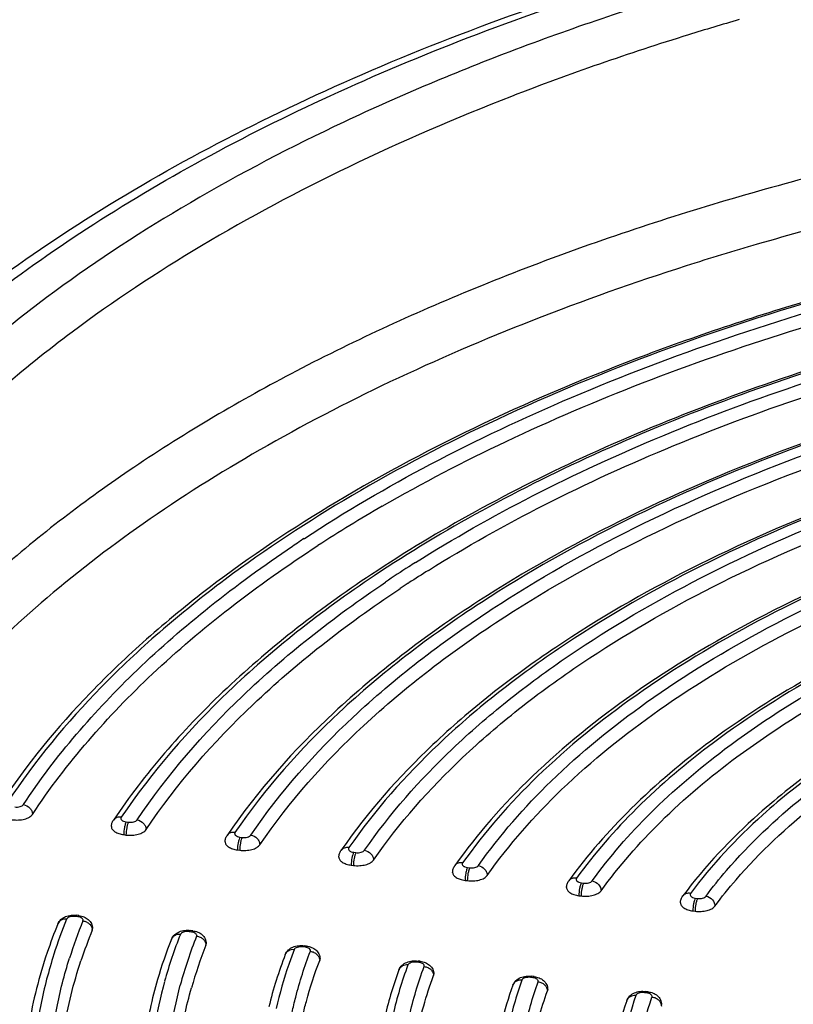
# Model space of a CAD drawing. Units: inches. Extents: x 0 to 17, y 0 to 11.6.
# Drawn here: x 2.4 to 3.3, y 7.6 to 8.6 of the extents above; entities that cross this region are included whole.
import ezdxf

# ---------------------------------------------------------------- set-up
doc = ezdxf.new("R2010")
doc.units = ezdxf.units.IN
doc.header["$LTSCALE"] = 0.935
doc.header["$MEASUREMENT"] = 0
doc.layers.get('0').update_dxf_attribs({"linetype": 'CONTINUOUS'})

msp = doc.modelspace()

# ---------------------------------------------------------------- linework, layer by layer
at = {"color": 7, "linetype": 'Continuous'}
for p, q in [((2.7362, 8.0585), (2.7367, 8.0588)), ((2.836, 8.0052), (2.8374, 8.0061)), ((2.8457, 8.0115), (2.8465, 8.0121)), ((2.5494, 7.7607), (2.5518, 7.7604)), ((2.5469, 7.7473), (2.5492, 7.7469)), ((2.669, 7.7447), (2.6714, 7.7444)), ((2.6664, 7.7312), (2.6688, 7.7309)), ((2.7886, 7.7287), (2.7909, 7.7284)), ((2.786, 7.7152), (2.7883, 7.7149)), ((2.9082, 7.7127), (2.9105, 7.7124)), ((2.9056, 7.6992), (2.908, 7.6989)), ((3.0279, 7.6966), (3.0302, 7.6963)), ((3.0253, 7.6831), (3.0276, 7.6828)), ((3.1477, 7.6806), (3.15, 7.6803)), ((2.4998, 7.6622), (2.4975, 7.6625)), ((3.1451, 7.6671), (3.1474, 7.6668)), ((2.4985, 7.6609), (2.4961, 7.6612)), ((2.5137, 7.6469), (2.5141, 7.6486)), ((2.618, 7.6449), (2.6157, 7.6452)), ((2.6194, 7.6462), (2.617, 7.6465)), ((2.6333, 7.6309), (2.6336, 7.6326)), ((2.7376, 7.6289), (2.7353, 7.6292)), ((2.7389, 7.6301), (2.7366, 7.6305)), ((2.7529, 7.615), (2.7532, 7.6166)), ((2.8572, 7.6129), (2.8549, 7.6132)), ((2.8586, 7.6141), (2.8562, 7.6144)), ((2.8725, 7.599), (2.8728, 7.6006)), ((2.9769, 7.5968), (2.9746, 7.5971)), ((2.9782, 7.5981), (2.9759, 7.5984)), ((2.9922, 7.583), (2.9925, 7.5846)), ((3.0967, 7.5808), (3.0944, 7.5811)), ((3.098, 7.582), (3.0957, 7.5824))]:
    msp.add_line(p, q, dxfattribs=at)
for centre, radius, start, end in [((4.0456, 5.6619), 3.0632, 106.1448, 107.1868), ((4.042, 5.5193), 2.9671, 106.2297, 107.739), ((3.2984, 7.1964), 1.3921, 126.7387, 129.2603), ((3.2929, 7.2032), 1.3382, 126.7277, 130.914), ((3.5882, 6.7592), 1.5396, 119.9935, 122.9466), ((3.5327, 6.8449), 1.4517, 123.2762, 123.52), ((3.524, 6.858), 1.4358, 123.5198, 123.8523), ((3.5798, 6.8855), 1.3584, 122.6696, 123.9057), ((3.6046, 6.8477), 1.3894, 122.0619, 123.0667), ((3.6051, 6.8464), 1.4049, 122.3383, 122.6725), ((3.5855, 6.8771), 1.3544, 123.1096, 123.5292), ((2.6611, 7.7427), 0.00673, 144.6954, 145.7862), ((2.7807, 7.7268), 0.0067, 144.6202, 145.3294), ((2.9722, 7.4525), 0.5339, 157.8829, 161.348), ((2.9698, 7.462), 0.5214, 157.879, 162.1933), ((2.9763, 7.4644), 0.51, 157.8614, 162.5308), ((2.9864, 7.4547), 0.5102, 157.8726, 161.7457), ((3.0503, 7.466), 0.4777, 158.3328, 164.5744), ((3.0526, 7.4564), 0.4902, 158.3392, 163.599), ((2.6038, 7.6347), 0.00722, 157.0968, 158.3528), ((3.0556, 7.4685), 0.4652, 158.2935, 164.9895), ((3.0655, 7.459), 0.4652, 158.3095, 164.1391), ((3.1336, 7.4601), 0.447, 158.8675, 166.258), ((2.7234, 7.6186), 0.00724, 157.1619, 158.8938), ((2.843, 7.6026), 0.00725, 157.3795, 159.5325), ((2.9627, 7.5864), 0.00727, 157.7001, 160.2976)]:
    msp.add_arc(centre, radius, start, end, dxfattribs=at)
for points, knots in [([(2.0182, 7.6952), (2.019, 7.7318), (2.0275, 7.806), (2.0609, 7.9148), (2.1143, 8.0206), (2.1866, 8.1225), (2.2769, 8.2197), (2.3844, 8.3116), (2.508, 8.3976), (2.6467, 8.4772), (2.7993, 8.5497), (2.9646, 8.6146), (3.1411, 8.6715), (3.3273, 8.7197), (3.5216, 8.759), (3.7913, 8.7993), (3.9975, 8.8146), (4.1361, 8.8185)], [0, 0, 0, 0, 0.042431, 0.085888, 0.131216, 0.179114, 0.23011, 0.284549, 0.342608, 0.404316, 0.469576, 0.538186, 0.609862, 0.684247, 0.76093, 0.839454, 1, 1, 1, 1]), ([(2.0719, 7.8648), (2.0809, 7.8967), (2.1047, 7.9607), (2.1558, 8.0527), (2.2223, 8.142), (2.3038, 8.2279), (2.3997, 8.3099), (2.5091, 8.3874), (2.6313, 8.4599), (2.7655, 8.5268), (2.9107, 8.5878), (3.0657, 8.6423), (3.2295, 8.69), (3.4009, 8.7305), (3.5786, 8.7635), (3.8237, 8.7974), (4.0106, 8.8106), (4.1361, 8.8141)], [0, 0, 0, 0, 0.041529, 0.085128, 0.131351, 0.180597, 0.233115, 0.28902, 0.348318, 0.410922, 0.476667, 0.545324, 0.616612, 0.690205, 0.765743, 0.842838, 1, 1, 1, 1]), ([(3.141, 8.6346), (3.0755, 8.6148), (2.9492, 8.5719), (2.7705, 8.4959), (2.6093, 8.4106), (2.5111, 8.3459), (2.4657, 8.312)], [0, 0, 0, 0, 0.273052, 0.53159, 0.774198, 1, 1, 1, 1]), ([(3.1405, 8.5883), (3.0778, 8.5689), (2.9567, 8.527), (2.7854, 8.4532), (2.6306, 8.3708), (2.5362, 8.3083), (2.4926, 8.2757)], [0, 0, 0, 0, 0.27272, 0.531097, 0.773798, 1, 1, 1, 1]), ([(4.0852, 8.5582), (4.0021, 8.5548), (3.8375, 8.5431), (3.5951, 8.511), (3.362, 8.4648), (3.2115, 8.4242), (3.1386, 8.4015)], [0, 0, 0, 0, 0.259476, 0.514333, 0.761975, 1, 1, 1, 1]), ([(4.0852, 8.5057), (4.009, 8.5025), (3.8579, 8.492), (3.6352, 8.4637), (3.42, 8.4233), (3.2806, 8.3879), (3.2128, 8.3681)], [0, 0, 0, 0, 0.258473, 0.512781, 0.760662, 1, 1, 1, 1]), ([(4.1361, 8.4437), (4.0617, 8.4414), (3.9142, 8.4324), (3.6965, 8.4062), (3.4863, 8.3676), (3.2863, 8.3172), (3.0992, 8.2556), (2.9274, 8.1836), (2.7731, 8.1021), (2.6797, 8.0396), (2.6368, 8.0069)], [0, 0, 0, 0, 0.140953, 0.279728, 0.414978, 0.545448, 0.670012, 0.787722, 0.897859, 1, 1, 1, 1]), ([(4.1361, 8.4424), (4.0627, 8.4401), (3.9172, 8.4312), (3.7024, 8.4056), (3.4949, 8.3679), (3.2973, 8.3186), (3.1122, 8.2584), (2.9421, 8.188), (2.789, 8.1084), (2.6961, 8.0474), (2.6533, 8.0155)], [0, 0, 0, 0, 0.140771, 0.279393, 0.41454, 0.544972, 0.669573, 0.78739, 0.897686, 1, 1, 1, 1]), ([(2.7367, 8.0588), (2.7796, 8.0869), (2.8713, 8.1404), (3.0198, 8.2104), (3.1823, 8.272), (3.3569, 8.3247), (3.5418, 8.3679), (3.7348, 8.4009), (3.9337, 8.4235), (4.0683, 8.4315), (4.1361, 8.4336)], [0, 0, 0, 0, 0.10491, 0.216993, 0.335742, 0.460452, 0.590261, 0.724183, 0.861143, 1, 1, 1, 1]), ([(2.8186, 8.0926), (2.861, 8.1172), (2.9508, 8.1638), (3.094, 8.225), (3.2486, 8.2787), (3.4131, 8.3246), (3.5858, 8.3621), (3.8269, 8.4009), (4.0117, 8.416), (4.1361, 8.42)], [0, 0, 0, 0, 0.107406, 0.221171, 0.340783, 0.465583, 0.594804, 0.727586, 1, 1, 1, 1]), ([(3.1386, 8.4015), (3.0657, 8.3788), (2.9262, 8.3294), (2.7313, 8.2403), (2.5599, 8.1397), (2.4586, 8.0626), (2.4132, 8.0223)], [0, 0, 0, 0, 0.277857, 0.538111, 0.779079, 1, 1, 1, 1]), ([(2.8536, 8.0334), (2.8934, 8.0586), (2.9785, 8.1067), (3.1155, 8.1697), (3.2649, 8.2252), (3.4249, 8.2726), (3.5939, 8.3116), (3.7701, 8.3415), (3.9516, 8.3622), (4.0743, 8.3696), (4.1361, 8.3718)], [0, 0, 0, 0, 0.105648, 0.218216, 0.337197, 0.461907, 0.59152, 0.725097, 0.861617, 1, 1, 1, 1]), ([(2.8671, 8.0252), (2.9067, 8.05), (2.9911, 8.0973), (3.127, 8.1592), (3.2749, 8.2138), (3.4333, 8.2605), (3.6004, 8.2988), (3.7745, 8.3283), (3.9538, 8.3486), (4.075, 8.356), (4.1361, 8.3581)], [0, 0, 0, 0, 0.105861, 0.21857, 0.337623, 0.462338, 0.591898, 0.725377, 0.861766, 1, 1, 1, 1]), ([(3.138, 8.3453), (3.0836, 8.3279), (2.9784, 8.2907), (2.8285, 8.2263), (2.6915, 8.1551), (2.5685, 8.0777), (2.4607, 7.9947), (2.369, 7.9068), (2.2943, 7.8148), (2.2552, 7.7492), (2.2391, 7.7161)], [0, 0, 0, 0, 0.152358, 0.297499, 0.434821, 0.563926, 0.684657, 0.797165, 0.901963, 1, 1, 1, 1]), ([(3.6456, 8.263), (3.5761, 8.2494), (3.4416, 8.218), (3.2501, 8.1563), (3.077, 8.0823), (2.9713, 8.0231), (2.9228, 7.9915)], [0, 0, 0, 0, 0.273665, 0.533288, 0.776077, 1, 1, 1, 1]), ([(3.3347, 8.2555), (3.2849, 8.2407), (3.1884, 8.2089), (3.0508, 8.1531), (2.9247, 8.0908), (2.8466, 8.0439), (2.81, 8.0193)], [0, 0, 0, 0, 0.270016, 0.527436, 0.771048, 1, 1, 1, 1]), ([(3.6244, 8.2603), (3.5569, 8.2467), (3.4261, 8.2152), (3.2399, 8.1543), (3.0711, 8.0817), (2.9678, 8.0239), (2.9202, 7.9931)], [0, 0, 0, 0, 0.272996, 0.532248, 0.775196, 1, 1, 1, 1]), ([(2.9342, 7.9846), (2.9822, 8.0161), (3.0868, 8.0749), (3.2583, 8.1485), (3.448, 8.2098), (3.5814, 8.2411), (3.6504, 8.2546)], [0, 0, 0, 0, 0.223794, 0.466542, 0.72621, 1, 1, 1, 1]), ([(3.3098, 8.2498), (3.2623, 8.2352), (3.1702, 8.204), (3.0386, 8.1498), (2.9177, 8.0895), (2.8426, 8.0444), (2.8072, 8.0208)], [0, 0, 0, 0, 0.269129, 0.526156, 0.770023, 1, 1, 1, 1]), ([(2.9476, 7.9765), (2.9954, 8.0074), (3.0993, 8.0653), (3.2694, 8.1376), (3.4573, 8.1979), (3.5893, 8.2287), (3.6575, 8.242)], [0, 0, 0, 0, 0.224089, 0.466931, 0.726494, 1, 1, 1, 1]), ([(3.6786, 8.2047), (3.6131, 8.1916), (3.4866, 8.1614), (3.3068, 8.1022), (3.1448, 8.0313), (3.0462, 7.9745), (3.001, 7.9442)], [0, 0, 0, 0, 0.274155, 0.533918, 0.776514, 1, 1, 1, 1]), ([(3.6793, 8.2033), (3.614, 8.1902), (3.4875, 8.16), (3.3081, 8.1007), (3.1466, 8.0297), (3.0485, 7.9729), (3.0037, 7.9426)], [0, 0, 0, 0, 0.274617, 0.534589, 0.777059, 1, 1, 1, 1]), ([(3.0151, 7.9357), (3.0595, 7.9658), (3.1565, 8.0223), (3.3163, 8.0929), (3.494, 8.1518), (3.6193, 8.1818), (3.6841, 8.1948)], [0, 0, 0, 0, 0.222788, 0.465208, 0.725235, 1, 1, 1, 1]), ([(3.0285, 7.9276), (3.0726, 7.9572), (3.1689, 8.0127), (3.3274, 8.0821), (3.5033, 8.1399), (3.6272, 8.1695), (3.6912, 8.1822)], [0, 0, 0, 0, 0.223105, 0.465629, 0.725542, 1, 1, 1, 1]), ([(3.7123, 8.1449), (3.651, 8.1323), (3.5327, 8.1033), (3.365, 8.0465), (3.2146, 7.9786), (3.1237, 7.9241), (3.0823, 7.8951)], [0, 0, 0, 0, 0.275219, 0.535362, 0.777592, 1, 1, 1, 1]), ([(3.7131, 8.1435), (3.6518, 8.1309), (3.5336, 8.1019), (3.3663, 8.045), (3.2165, 7.9769), (3.1261, 7.9225), (3.085, 7.8934)], [0, 0, 0, 0, 0.27576, 0.536149, 0.778231, 1, 1, 1, 1]), ([(3.0965, 7.8865), (3.137, 7.9153), (3.2263, 7.9695), (3.3745, 8.0371), (3.5401, 8.0937), (3.6572, 8.1225), (3.7179, 8.1351)], [0, 0, 0, 0, 0.221585, 0.463606, 0.724059, 1, 1, 1, 1]), ([(3.1097, 7.8785), (3.15, 7.9068), (3.2387, 7.96), (3.3855, 8.0264), (3.5493, 8.0818), (3.665, 8.1102), (3.725, 8.1224)], [0, 0, 0, 0, 0.221929, 0.464064, 0.724395, 1, 1, 1, 1]), ([(3.7461, 8.085), (3.689, 8.073), (3.5788, 8.0451), (3.4233, 7.9907), (3.2847, 7.9256), (3.2016, 7.8735), (3.164, 7.8457)], [0, 0, 0, 0, 0.276511, 0.53711, 0.77889, 1, 1, 1, 1]), ([(3.7469, 8.0836), (3.6898, 8.0715), (3.5797, 8.0437), (3.4246, 7.9891), (3.2866, 7.9239), (3.204, 7.8717), (3.1668, 7.844)], [0, 0, 0, 0, 0.277159, 0.538049, 0.779652, 1, 1, 1, 1]), ([(3.1784, 7.837), (3.2151, 7.8646), (3.2965, 7.9164), (3.4328, 7.9812), (3.5863, 8.0354), (3.6951, 8.0632), (3.7517, 8.0752)], [0, 0, 0, 0, 0.220124, 0.46165, 0.722619, 1, 1, 1, 1]), ([(3.1915, 7.8291), (3.2279, 7.8561), (3.3088, 7.907), (3.4437, 7.9705), (3.5954, 8.0237), (3.703, 8.0508), (3.7588, 8.0626)], [0, 0, 0, 0, 0.220496, 0.462149, 0.722987, 1, 1, 1, 1]), ([(2.4414, 7.7789), (2.4754, 7.8304), (2.5387, 7.9033), (2.6379, 7.9895), (2.6944, 8.0305), (2.7241, 8.0505)], [0, 0, 0, 0, 0.469897, 0.727178, 1, 1, 1, 1]), ([(2.4509, 7.7686), (2.4866, 7.8226), (2.5536, 7.8989), (2.659, 7.9882), (2.7191, 8.0306), (2.7509, 8.0512)], [0, 0, 0, 0, 0.468413, 0.726071, 1, 1, 1, 1]), ([(3.78, 8.0251), (3.727, 8.0135), (3.6251, 7.9868), (3.4818, 7.9346), (3.3552, 7.8723), (3.28, 7.8224), (3.2464, 7.7958)], [0, 0, 0, 0, 0.278111, 0.53926, 0.780473, 1, 1, 1, 1]), ([(2.6533, 8.0155), (2.6297, 7.9978), (2.5848, 7.9618), (2.5049, 7.8869), (2.4534, 7.8249), (2.4248, 7.7816)], [0, 0, 0, 0, 0.269274, 0.525378, 1, 1, 1, 1]), ([(2.8072, 8.0208), (2.7788, 8.0019), (2.7248, 7.963), (2.6297, 7.881), (2.5689, 7.8116), (2.536, 7.7625)], [0, 0, 0, 0, 0.272187, 0.529246, 1, 1, 1, 1]), ([(2.81, 8.0193), (2.7821, 8.0007), (2.7292, 7.9623), (2.636, 7.8818), (2.5765, 7.8136), (2.5443, 7.7656)], [0, 0, 0, 0, 0.272591, 0.529809, 1, 1, 1, 1]), ([(3.7808, 8.0237), (3.7278, 8.0121), (3.626, 7.9853), (3.4831, 7.9329), (3.3571, 7.8706), (3.2826, 7.8206), (3.2494, 7.7941)], [0, 0, 0, 0, 0.278907, 0.540413, 0.781407, 1, 1, 1, 1]), ([(2.6368, 8.0069), (2.6142, 7.9896), (2.5711, 7.9544), (2.4941, 7.8811), (2.4443, 7.8206), (2.4164, 7.7784)], [0, 0, 0, 0, 0.268097, 0.523799, 1, 1, 1, 1]), ([(2.5609, 7.7629), (2.5926, 7.8102), (2.6511, 7.8773), (2.7427, 7.9566), (2.7947, 7.9944), (2.8221, 8.0128)], [0, 0, 0, 0, 0.470362, 0.727537, 1, 1, 1, 1]), ([(2.5704, 7.7526), (2.6025, 7.8006), (2.662, 7.8684), (2.7552, 7.9485), (2.8081, 7.9866), (2.836, 8.0052)], [0, 0, 0, 0, 0.469853, 0.727157, 1, 1, 1, 1]), ([(2.9202, 7.9931), (2.8924, 7.9751), (2.8398, 7.9381), (2.7469, 7.8601), (2.6876, 7.7936), (2.6556, 7.7465)], [0, 0, 0, 0, 0.272742, 0.530006, 1, 1, 1, 1]), ([(2.9228, 7.9915), (2.8956, 7.9738), (2.844, 7.9374), (2.7532, 7.8608), (2.6952, 7.7957), (2.6638, 7.7496)], [0, 0, 0, 0, 0.273177, 0.530614, 1, 1, 1, 1]), ([(2.6804, 7.7468), (2.7112, 7.7921), (2.7681, 7.856), (2.8571, 7.9314), (2.9076, 7.9672), (2.9342, 7.9846)], [0, 0, 0, 0, 0.469611, 0.726991, 1, 1, 1, 1]), ([(2.6899, 7.7366), (2.721, 7.7823), (2.7788, 7.847), (2.8692, 7.9229), (2.9205, 7.959), (2.9476, 7.9765)], [0, 0, 0, 0, 0.469121, 0.726626, 1, 1, 1, 1]), ([(3.001, 7.9442), (2.9776, 7.9285), (2.933, 7.8962), (2.854, 7.8283), (2.8032, 7.771), (2.7752, 7.7306)], [0, 0, 0, 0, 0.271139, 0.527881, 1, 1, 1, 1]), ([(3.0037, 7.9426), (2.9808, 7.9271), (2.9373, 7.8954), (2.8603, 7.8289), (2.8107, 7.773), (2.7834, 7.7336)], [0, 0, 0, 0, 0.27156, 0.528469, 1, 1, 1, 1]), ([(2.8, 7.7308), (2.8267, 7.7694), (2.8752, 7.8242), (2.9504, 7.8894), (2.9928, 7.9205), (3.0151, 7.9357)], [0, 0, 0, 0, 0.471797, 0.728639, 1, 1, 1, 1]), ([(2.8094, 7.7205), (2.8365, 7.7596), (2.8858, 7.8151), (2.9624, 7.8809), (3.0057, 7.9123), (3.0285, 7.9276)], [0, 0, 0, 0, 0.47127, 0.728245, 1, 1, 1, 1]), ([(3.0823, 7.8951), (3.0449, 7.8688), (2.9768, 7.8141), (2.9187, 7.7484), (2.8949, 7.7147)], [0, 0, 0, 0, 0.525195, 1, 1, 1, 1]), ([(3.085, 7.8934), (3.0487, 7.8677), (2.9826, 7.8143), (2.9262, 7.7504), (2.9031, 7.7175)], [0, 0, 0, 0, 0.525745, 1, 1, 1, 1]), ([(2.9196, 7.7147), (2.9421, 7.7467), (2.997, 7.8091), (3.0612, 7.8613), (3.0965, 7.8865)], [0, 0, 0, 0, 0.474571, 1, 1, 1, 1]), ([(2.929, 7.7044), (2.9519, 7.7369), (3.0079, 7.8003), (3.0736, 7.8531), (3.1097, 7.8785)], [0, 0, 0, 0, 0.474007, 1, 1, 1, 1]), ([(3.164, 7.8457), (3.1346, 7.8239), (3.0807, 7.7788), (3.0343, 7.7259), (3.0147, 7.6987)], [0, 0, 0, 0, 0.522243, 1, 1, 1, 1]), ([(3.1668, 7.844), (3.1385, 7.8228), (3.0866, 7.779), (3.0417, 7.7277), (3.0228, 7.7015)], [0, 0, 0, 0, 0.52272, 1, 1, 1, 1]), ([(3.0392, 7.6987), (3.0576, 7.7241), (3.1009, 7.7737), (3.1511, 7.8163), (3.1784, 7.837)], [0, 0, 0, 0, 0.477664, 1, 1, 1, 1]), ([(3.0486, 7.6883), (3.0674, 7.7142), (3.1118, 7.7649), (3.1633, 7.8082), (3.1915, 7.8291)], [0, 0, 0, 0, 0.477055, 1, 1, 1, 1]), ([(3.2464, 7.7958), (3.2354, 7.7871), (3.1947, 7.7531), (3.1578, 7.7142), (3.1346, 7.6828)], [0, 0, 0, 0, 0.264459, 1, 1, 1, 1]), ([(3.2494, 7.7941), (3.2389, 7.7857), (3.2, 7.7529), (3.1649, 7.7155), (3.1426, 7.6855)], [0, 0, 0, 0, 0.264695, 1, 1, 1, 1]), ([(3.159, 7.6826), (3.1658, 7.6919), (3.1964, 7.7299), (3.2321, 7.7636), (3.2611, 7.787)], [0, 0, 0, 0, 0.23655, 1, 1, 1, 1]), ([(2.4323, 7.7764), (2.4341, 7.7762), (2.4369, 7.7763), (2.4399, 7.7775), (2.441, 7.7784), (2.4414, 7.7789)], [0, 0, 0, 0, 0.567239, 0.810168, 1, 1, 1, 1]), ([(2.4414, 7.7789), (2.4439, 7.7785), (2.4475, 7.7765), (2.4503, 7.7723), (2.4509, 7.7698), (2.4509, 7.7686)], [0, 0, 0, 0, 0.512355, 0.764688, 1, 1, 1, 1]), ([(3.1683, 7.6722), (3.1754, 7.6817), (3.2069, 7.7209), (3.2439, 7.7553), (3.2739, 7.7792)], [0, 0, 0, 0, 0.236079, 1, 1, 1, 1]), ([(2.4297, 7.7629), (2.4319, 7.7627), (2.4362, 7.7625), (2.4423, 7.7634), (2.4474, 7.7653), (2.4501, 7.7675), (2.4509, 7.7686)], [0, 0, 0, 0, 0.288907, 0.568382, 0.810669, 1, 1, 1, 1]), ([(2.5443, 7.7656), (2.5427, 7.7658), (2.5402, 7.7657), (2.5374, 7.7642), (2.5364, 7.7631), (2.536, 7.7625)], [0, 0, 0, 0, 0.520553, 0.76401, 1, 1, 1, 1]), ([(2.5443, 7.7656), (2.5441, 7.7653), (2.5439, 7.7648), (2.5439, 7.7637), (2.5448, 7.7623), (2.5469, 7.7613), (2.5485, 7.7609), (2.5494, 7.7607)], [0, 0, 0, 0, 0.097877, 0.18941, 0.392399, 0.664601, 1, 1, 1, 1]), ([(2.5339, 7.7557), (2.5339, 7.7569), (2.5343, 7.7593), (2.5353, 7.7615), (2.536, 7.7625)], [0, 0, 0, 0, 0.501318, 1, 1, 1, 1]), ([(2.5339, 7.7557), (2.5339, 7.7552), (2.5341, 7.7542), (2.5348, 7.7528), (2.536, 7.7515), (2.5382, 7.7498), (2.5419, 7.7482), (2.5451, 7.7475), (2.5469, 7.7473)], [0, 0, 0, 0, 0.086939, 0.180333, 0.284865, 0.402922, 0.679497, 1, 1, 1, 1]), ([(2.5494, 7.7607), (2.549, 7.7599), (2.5483, 7.758), (2.5473, 7.7535), (2.5469, 7.7498), (2.5469, 7.7473)], [0, 0, 0, 0, 0.195116, 0.45168, 1, 1, 1, 1]), ([(2.5518, 7.7604), (2.5514, 7.7596), (2.5507, 7.7577), (2.5496, 7.7532), (2.5492, 7.7495), (2.5492, 7.7469)], [0, 0, 0, 0, 0.195116, 0.45168, 1, 1, 1, 1]), ([(2.5518, 7.7604), (2.5536, 7.7602), (2.5563, 7.7603), (2.5594, 7.7614), (2.5605, 7.7623), (2.5609, 7.7629)], [0, 0, 0, 0, 0.566827, 0.80985, 1, 1, 1, 1]), ([(2.5609, 7.7629), (2.5634, 7.7624), (2.567, 7.7604), (2.5698, 7.7562), (2.5704, 7.7538), (2.5704, 7.7526)], [0, 0, 0, 0, 0.512201, 0.764634, 1, 1, 1, 1]), ([(2.5492, 7.7469), (2.5514, 7.7466), (2.5557, 7.7465), (2.5618, 7.7474), (2.5669, 7.7493), (2.5696, 7.7514), (2.5704, 7.7526)], [0, 0, 0, 0, 0.288642, 0.567964, 0.810349, 1, 1, 1, 1]), ([(2.6534, 7.7397), (2.6534, 7.7409), (2.6538, 7.7433), (2.6549, 7.7455), (2.6556, 7.7465)], [0, 0, 0, 0, 0.501347, 1, 1, 1, 1]), ([(2.6638, 7.7496), (2.6623, 7.7498), (2.6598, 7.7497), (2.6571, 7.7483), (2.656, 7.7472), (2.6556, 7.7466)], [0, 0, 0, 0, 0.520548, 0.764087, 1, 1, 1, 1]), ([(2.6638, 7.7496), (2.6637, 7.7493), (2.6634, 7.7488), (2.6634, 7.7477), (2.6644, 7.7463), (2.6664, 7.7452), (2.6681, 7.7448), (2.669, 7.7447)], [0, 0, 0, 0, 0.098163, 0.189763, 0.392474, 0.664503, 1, 1, 1, 1]), ([(2.669, 7.7447), (2.6686, 7.7439), (2.6679, 7.742), (2.6668, 7.7375), (2.6664, 7.7338), (2.6664, 7.7312)], [0, 0, 0, 0, 0.195116, 0.45168, 1, 1, 1, 1]), ([(2.6714, 7.7444), (2.6732, 7.7442), (2.6759, 7.7443), (2.6789, 7.7454), (2.68, 7.7463), (2.6804, 7.7468)], [0, 0, 0, 0, 0.566355, 0.809485, 1, 1, 1, 1]), ([(2.6804, 7.7468), (2.6829, 7.7464), (2.6865, 7.7444), (2.6893, 7.7402), (2.6899, 7.7377), (2.6899, 7.7366)], [0, 0, 0, 0, 0.512023, 0.764571, 1, 1, 1, 1]), ([(2.6534, 7.7397), (2.6534, 7.7392), (2.6536, 7.7382), (2.6543, 7.7368), (2.6555, 7.7355), (2.6577, 7.7338), (2.6614, 7.7322), (2.6646, 7.7315), (2.6664, 7.7312)], [0, 0, 0, 0, 0.086939, 0.180333, 0.284865, 0.402922, 0.679497, 1, 1, 1, 1]), ([(2.6714, 7.7444), (2.6709, 7.7436), (2.6702, 7.7416), (2.6692, 7.7372), (2.6688, 7.7334), (2.6688, 7.7309)], [0, 0, 0, 0, 0.195116, 0.45168, 1, 1, 1, 1]), ([(2.6688, 7.7309), (2.6709, 7.7306), (2.6752, 7.7305), (2.6813, 7.7314), (2.6864, 7.7333), (2.6891, 7.7354), (2.6899, 7.7366)], [0, 0, 0, 0, 0.288339, 0.567485, 0.809981, 1, 1, 1, 1]), ([(2.773, 7.7237), (2.773, 7.7249), (2.7734, 7.7274), (2.7745, 7.7296), (2.7752, 7.7306)], [0, 0, 0, 0, 0.501376, 1, 1, 1, 1]), ([(2.7834, 7.7336), (2.7819, 7.7338), (2.7794, 7.7337), (2.7767, 7.7323), (2.7757, 7.7312), (2.7752, 7.7306)], [0, 0, 0, 0, 0.520634, 0.7641, 1, 1, 1, 1]), ([(2.7834, 7.7336), (2.7833, 7.7333), (2.783, 7.7328), (2.783, 7.7317), (2.7837, 7.7306), (2.7848, 7.7299), (2.7863, 7.7291), (2.7876, 7.7288), (2.7886, 7.7287)], [0, 0, 0, 0, 0.098383, 0.189957, 0.392111, 0.519223, 0.664786, 1, 1, 1, 1]), ([(2.7886, 7.7287), (2.7881, 7.7279), (2.7874, 7.7259), (2.7864, 7.7215), (2.786, 7.7177), (2.786, 7.7152)], [0, 0, 0, 0, 0.195116, 0.45168, 1, 1, 1, 1]), ([(2.7909, 7.7284), (2.7905, 7.7276), (2.7898, 7.7256), (2.7887, 7.7211), (2.7883, 7.7174), (2.7883, 7.7149)], [0, 0, 0, 0, 0.195116, 0.45168, 1, 1, 1, 1]), ([(2.7909, 7.7284), (2.7927, 7.7281), (2.7954, 7.7283), (2.7985, 7.7294), (2.7996, 7.7303), (2.8, 7.7308)], [0, 0, 0, 0, 0.565809, 0.809061, 1, 1, 1, 1]), ([(2.8, 7.7308), (2.8025, 7.7304), (2.8061, 7.7283), (2.8089, 7.7241), (2.8094, 7.7217), (2.8094, 7.7205)], [0, 0, 0, 0, 0.511814, 0.764497, 1, 1, 1, 1]), ([(2.773, 7.7237), (2.773, 7.7232), (2.7732, 7.7222), (2.7739, 7.7208), (2.7751, 7.7194), (2.7773, 7.7178), (2.781, 7.7162), (2.7842, 7.7154), (2.786, 7.7152)], [0, 0, 0, 0, 0.086939, 0.180333, 0.284865, 0.402922, 0.679497, 1, 1, 1, 1]), ([(2.7883, 7.7149), (2.7905, 7.7146), (2.7948, 7.7145), (2.8009, 7.7154), (2.8059, 7.7172), (2.8086, 7.7193), (2.8094, 7.7205)], [0, 0, 0, 0, 0.287988, 0.56693, 0.809554, 1, 1, 1, 1]), ([(2.8926, 7.7076), (2.8926, 7.7089), (2.893, 7.7114), (2.8942, 7.7136), (2.8949, 7.7147)], [0, 0, 0, 0, 0.501415, 1, 1, 1, 1]), ([(2.9031, 7.7175), (2.9015, 7.7178), (2.8991, 7.7177), (2.8964, 7.7163), (2.8953, 7.7152), (2.8949, 7.7147)], [0, 0, 0, 0, 0.520747, 0.764099, 1, 1, 1, 1]), ([(2.9031, 7.7175), (2.9029, 7.7173), (2.9027, 7.7168), (2.9026, 7.7157), (2.9033, 7.7146), (2.9044, 7.7139), (2.9059, 7.7131), (2.9073, 7.7128), (2.9082, 7.7127)], [0, 0, 0, 0, 0.098779, 0.190451, 0.392226, 0.519177, 0.66467, 1, 1, 1, 1]), ([(2.9105, 7.7124), (2.9123, 7.7121), (2.915, 7.7122), (2.9181, 7.7133), (2.9192, 7.7142), (2.9196, 7.7147)], [0, 0, 0, 0, 0.565169, 0.808563, 1, 1, 1, 1]), ([(2.9196, 7.7147), (2.9221, 7.7143), (2.9257, 7.7122), (2.9284, 7.708), (2.929, 7.7056), (2.929, 7.7044)], [0, 0, 0, 0, 0.511566, 0.764406, 1, 1, 1, 1]), ([(2.8926, 7.7076), (2.8926, 7.7072), (2.8928, 7.7062), (2.8936, 7.7047), (2.8947, 7.7034), (2.8969, 7.7017), (2.9006, 7.7001), (2.9039, 7.6994), (2.9056, 7.6992)], [0, 0, 0, 0, 0.086939, 0.180333, 0.284865, 0.402922, 0.679497, 1, 1, 1, 1]), ([(2.9082, 7.7127), (2.9078, 7.7119), (2.9071, 7.7099), (2.906, 7.7054), (2.9056, 7.7017), (2.9056, 7.6992)], [0, 0, 0, 0, 0.195116, 0.45168, 1, 1, 1, 1]), ([(2.9105, 7.7124), (2.9101, 7.7116), (2.9094, 7.7096), (2.9084, 7.7051), (2.908, 7.7014), (2.908, 7.6989)], [0, 0, 0, 0, 0.195116, 0.45168, 1, 1, 1, 1]), ([(2.908, 7.6989), (2.9101, 7.6986), (2.9144, 7.6984), (2.9204, 7.6993), (2.9255, 7.7012), (2.9282, 7.7032), (2.929, 7.7044)], [0, 0, 0, 0, 0.287578, 0.56628, 0.809053, 1, 1, 1, 1]), ([(3.0123, 7.6916), (3.0123, 7.6929), (3.0128, 7.6954), (3.0139, 7.6977), (3.0147, 7.6987)], [0, 0, 0, 0, 0.501462, 1, 1, 1, 1]), ([(3.0228, 7.7015), (3.0213, 7.7018), (3.0188, 7.7017), (3.0161, 7.7003), (3.0151, 7.6993), (3.0147, 7.6987)], [0, 0, 0, 0, 0.520841, 0.764143, 1, 1, 1, 1]), ([(3.0228, 7.7015), (3.0226, 7.7013), (3.0224, 7.7008), (3.0223, 7.6997), (3.023, 7.6986), (3.0241, 7.6978), (3.0256, 7.6971), (3.027, 7.6968), (3.0279, 7.6966)], [0, 0, 0, 0, 0.099257, 0.191053, 0.392378, 0.519133, 0.664539, 1, 1, 1, 1]), ([(3.0279, 7.6966), (3.0275, 7.6958), (3.0268, 7.6939), (3.0257, 7.6894), (3.0253, 7.6857), (3.0253, 7.6831)], [0, 0, 0, 0, 0.195116, 0.45168, 1, 1, 1, 1]), ([(3.0302, 7.6963), (3.0298, 7.6955), (3.0291, 7.6936), (3.0281, 7.6891), (3.0276, 7.6854), (3.0276, 7.6828)], [0, 0, 0, 0, 0.195116, 0.45168, 1, 1, 1, 1]), ([(3.0302, 7.6963), (3.032, 7.6961), (3.0347, 7.6962), (3.0377, 7.6973), (3.0389, 7.6982), (3.0392, 7.6987)], [0, 0, 0, 0, 0.564409, 0.80797, 1, 1, 1, 1]), ([(3.0392, 7.6987), (3.0417, 7.6982), (3.0464, 7.6956), (3.0486, 7.6907), (3.0486, 7.6883)], [0, 0, 0, 0, 0.515454, 1, 1, 1, 1]), ([(3.0123, 7.6916), (3.0123, 7.6911), (3.0125, 7.6901), (3.0133, 7.6887), (3.0144, 7.6874), (3.0166, 7.6857), (3.0203, 7.6841), (3.0236, 7.6834), (3.0253, 7.6831)], [0, 0, 0, 0, 0.086939, 0.180333, 0.284864, 0.402922, 0.679497, 1, 1, 1, 1]), ([(3.0276, 7.6828), (3.0298, 7.6826), (3.034, 7.6824), (3.0401, 7.6833), (3.0451, 7.6851), (3.0478, 7.6872), (3.0486, 7.6883)], [0, 0, 0, 0, 0.287091, 0.565509, 0.808455, 1, 1, 1, 1]), ([(3.1321, 7.6756), (3.1321, 7.6769), (3.1326, 7.6795), (3.1338, 7.6818), (3.1346, 7.6828)], [0, 0, 0, 0, 0.501518, 1, 1, 1, 1]), ([(3.1426, 7.6855), (3.1411, 7.6858), (3.1387, 7.6857), (3.136, 7.6844), (3.135, 7.6834), (3.1346, 7.6828)], [0, 0, 0, 0, 0.520959, 0.7642, 1, 1, 1, 1]), ([(3.1426, 7.6855), (3.1424, 7.6853), (3.1422, 7.6848), (3.1421, 7.6837), (3.1428, 7.6826), (3.1438, 7.6818), (3.1454, 7.681), (3.1467, 7.6807), (3.1477, 7.6806)], [0, 0, 0, 0, 0.099844, 0.191801, 0.392584, 0.519096, 0.664392, 1, 1, 1, 1]), ([(3.15, 7.6803), (3.1518, 7.68), (3.1544, 7.6802), (3.1575, 7.6812), (3.1586, 7.6821), (3.159, 7.6826)], [0, 0, 0, 0, 0.563492, 0.807252, 1, 1, 1, 1]), ([(3.159, 7.6826), (3.1615, 7.6821), (3.1661, 7.6795), (3.1683, 7.6746), (3.1683, 7.6722)], [0, 0, 0, 0, 0.515039, 1, 1, 1, 1]), ([(3.1321, 7.6756), (3.1321, 7.6751), (3.1323, 7.6741), (3.133, 7.6726), (3.1342, 7.6713), (3.1364, 7.6697), (3.1401, 7.668), (3.1433, 7.6673), (3.1451, 7.6671)], [0, 0, 0, 0, 0.086939, 0.180333, 0.284864, 0.402922, 0.679497, 1, 1, 1, 1]), ([(3.1477, 7.6806), (3.1473, 7.6798), (3.1466, 7.6778), (3.1455, 7.6733), (3.1451, 7.6696), (3.1451, 7.6671)], [0, 0, 0, 0, 0.195116, 0.45168, 1, 1, 1, 1]), ([(3.15, 7.6803), (3.1496, 7.6795), (3.1489, 7.6775), (3.1478, 7.673), (3.1474, 7.6693), (3.1474, 7.6668)], [0, 0, 0, 0, 0.195116, 0.45168, 1, 1, 1, 1]), ([(3.1474, 7.6668), (3.1495, 7.6665), (3.1538, 7.6664), (3.1598, 7.6672), (3.1648, 7.669), (3.1675, 7.671), (3.1683, 7.6722)], [0, 0, 0, 0, 0.286505, 0.564578, 0.807732, 1, 1, 1, 1]), ([(2.5212, 7.0829), (2.4915, 7.1038), (2.4351, 7.1464), (2.3583, 7.215), (2.2923, 7.286), (2.2373, 7.3591), (2.1936, 7.4337), (2.1613, 7.5094), (2.1407, 7.5859), (2.1347, 7.6374), (2.1337, 7.663)], [0, 0, 0, 0, 0.150876, 0.293155, 0.427078, 0.553141, 0.672146, 0.785237, 0.893915, 1, 1, 1, 1]), ([(2.4776, 7.6535), (2.4783, 7.6552), (2.4806, 7.6585), (2.4857, 7.6615), (2.4915, 7.6628), (2.4955, 7.6628), (2.4975, 7.6625)], [0, 0, 0, 0, 0.245204, 0.489718, 0.741966, 1, 1, 1, 1]), ([(2.4961, 7.6612), (2.4963, 7.6616), (2.4966, 7.6621), (2.4972, 7.6625), (2.4975, 7.6625)], [0, 0, 0, 0, 0.631034, 1, 1, 1, 1]), ([(2.4985, 7.6609), (2.4987, 7.6613), (2.499, 7.6618), (2.4996, 7.6622), (2.4998, 7.6622)], [0, 0, 0, 0, 0.631034, 1, 1, 1, 1]), ([(2.4998, 7.6622), (2.5016, 7.6619), (2.5051, 7.6611), (2.5098, 7.6583), (2.5132, 7.654), (2.5141, 7.6504), (2.5141, 7.6486)], [0, 0, 0, 0, 0.254583, 0.501924, 0.74976, 1, 1, 1, 1]), ([(2.4868, 7.6584), (2.4849, 7.6586), (2.4819, 7.6581), (2.4789, 7.6558), (2.4779, 7.6543), (2.4776, 7.6535)], [0, 0, 0, 0, 0.519494, 0.763702, 1, 1, 1, 1]), ([(2.4961, 7.6612), (2.4951, 7.6614), (2.4931, 7.6614), (2.4904, 7.661), (2.4881, 7.66), (2.4871, 7.6589), (2.4868, 7.6584)], [0, 0, 0, 0, 0.297073, 0.581081, 0.82002, 1, 1, 1, 1]), ([(2.5039, 7.6566), (2.504, 7.6568), (2.5041, 7.6573), (2.5039, 7.6583), (2.5029, 7.6595), (2.5009, 7.6605), (2.4994, 7.6608), (2.4985, 7.6609)], [0, 0, 0, 0, 0.09139, 0.182197, 0.392731, 0.668449, 1, 1, 1, 1]), ([(2.5039, 7.6566), (2.5052, 7.6564), (2.5077, 7.6557), (2.511, 7.6535), (2.5132, 7.6505), (2.5137, 7.6481), (2.5137, 7.6469)], [0, 0, 0, 0, 0.260745, 0.519783, 0.767451, 1, 1, 1, 1]), ([(2.5971, 7.6374), (2.5978, 7.6392), (2.6001, 7.6424), (2.6052, 7.6454), (2.611, 7.6468), (2.615, 7.6468), (2.617, 7.6465)], [0, 0, 0, 0, 0.245254, 0.48975, 0.741951, 1, 1, 1, 1]), ([(2.6064, 7.6423), (2.6045, 7.6425), (2.6015, 7.6421), (2.5985, 7.6398), (2.5975, 7.6383), (2.5971, 7.6375)], [0, 0, 0, 0, 0.519395, 0.76375, 1, 1, 1, 1]), ([(2.6157, 7.6452), (2.6147, 7.6454), (2.6127, 7.6454), (2.6099, 7.6449), (2.6077, 7.644), (2.6066, 7.6429), (2.6064, 7.6423)], [0, 0, 0, 0, 0.29739, 0.581565, 0.82036, 1, 1, 1, 1]), ([(2.6157, 7.6452), (2.6159, 7.6456), (2.6162, 7.6461), (2.6168, 7.6465), (2.617, 7.6465)], [0, 0, 0, 0, 0.631034, 1, 1, 1, 1]), ([(2.618, 7.6449), (2.6182, 7.6453), (2.6185, 7.6458), (2.6191, 7.6462), (2.6194, 7.6462)], [0, 0, 0, 0, 0.631034, 1, 1, 1, 1]), ([(2.6235, 7.6406), (2.6235, 7.6408), (2.6236, 7.6413), (2.6235, 7.6423), (2.6224, 7.6435), (2.6205, 7.6444), (2.6189, 7.6448), (2.618, 7.6449)], [0, 0, 0, 0, 0.091203, 0.182021, 0.392829, 0.668635, 1, 1, 1, 1]), ([(2.6194, 7.6462), (2.6212, 7.6459), (2.6247, 7.6451), (2.6294, 7.6423), (2.6328, 7.638), (2.6336, 7.6344), (2.6336, 7.6326)], [0, 0, 0, 0, 0.254583, 0.501924, 0.74976, 1, 1, 1, 1]), ([(2.6235, 7.6406), (2.6247, 7.6404), (2.6273, 7.6397), (2.6305, 7.6375), (2.6327, 7.6345), (2.6333, 7.6321), (2.6333, 7.6309)], [0, 0, 0, 0, 0.260901, 0.519912, 0.767474, 1, 1, 1, 1]), ([(2.7166, 7.6212), (2.7173, 7.623), (2.7196, 7.6263), (2.7247, 7.6294), (2.7305, 7.6308), (2.7346, 7.6307), (2.7366, 7.6305)], [0, 0, 0, 0, 0.245311, 0.489787, 0.741934, 1, 1, 1, 1]), ([(2.4663, 7.6232), (2.4579, 7.5983), (2.445, 7.5476), (2.4406, 7.4955), (2.4406, 7.4697)], [0, 0, 0, 0, 0.504782, 1, 1, 1, 1]), ([(2.4734, 7.6215), (2.4679, 7.6041), (2.4587, 7.5689), (2.4511, 7.5152), (2.4499, 7.4613), (2.4551, 7.4076), (2.4668, 7.354), (2.491, 7.2822), (2.5183, 7.231), (2.5395, 7.1984)], [0, 0, 0, 0, 0.123813, 0.245534, 0.366391, 0.487649, 0.610555, 0.736286, 1, 1, 1, 1]), ([(2.7259, 7.6263), (2.724, 7.6212), (2.7166, 7.6009), (2.7107, 7.5801), (2.7072, 7.5644)], [0, 0, 0, 0, 0.253337, 1, 1, 1, 1]), ([(2.7259, 7.6263), (2.724, 7.6265), (2.721, 7.626), (2.718, 7.6238), (2.717, 7.6222), (2.7167, 7.6214)], [0, 0, 0, 0, 0.519334, 0.763765, 1, 1, 1, 1]), ([(2.7238, 7.5603), (2.725, 7.5657), (2.7301, 7.5875), (2.737, 7.6088), (2.743, 7.6246)], [0, 0, 0, 0, 0.246991, 1, 1, 1, 1]), ([(2.7353, 7.6292), (2.7342, 7.6293), (2.7322, 7.6294), (2.7295, 7.6289), (2.7272, 7.628), (2.7262, 7.6269), (2.7259, 7.6263)], [0, 0, 0, 0, 0.297758, 0.582126, 0.820752, 1, 1, 1, 1]), ([(2.7353, 7.6292), (2.7354, 7.6296), (2.7357, 7.6301), (2.7364, 7.6305), (2.7366, 7.6305)], [0, 0, 0, 0, 0.631034, 1, 1, 1, 1]), ([(2.7376, 7.6289), (2.7378, 7.6292), (2.7381, 7.6298), (2.7387, 7.6302), (2.7389, 7.6301)], [0, 0, 0, 0, 0.631034, 1, 1, 1, 1]), ([(2.743, 7.6246), (2.7431, 7.6248), (2.7432, 7.6253), (2.743, 7.6263), (2.742, 7.6275), (2.74, 7.6284), (2.7385, 7.6288), (2.7376, 7.6289)], [0, 0, 0, 0, 0.09099, 0.181825, 0.392951, 0.668854, 1, 1, 1, 1]), ([(2.7389, 7.6301), (2.7407, 7.6299), (2.7443, 7.629), (2.7489, 7.6263), (2.7523, 7.622), (2.7532, 7.6184), (2.7532, 7.6166)], [0, 0, 0, 0, 0.254583, 0.501924, 0.74976, 1, 1, 1, 1]), ([(2.743, 7.6246), (2.7443, 7.6244), (2.7469, 7.6237), (2.7501, 7.6216), (2.7523, 7.6185), (2.7529, 7.6161), (2.7529, 7.615)], [0, 0, 0, 0, 0.261082, 0.520059, 0.767498, 1, 1, 1, 1]), ([(2.558, 7.1982), (2.5367, 7.2305), (2.5094, 7.2813), (2.4848, 7.3524), (2.473, 7.4054), (2.4675, 7.4587), (2.4683, 7.5121), (2.4755, 7.5653), (2.4844, 7.6002), (2.4898, 7.6175)], [0, 0, 0, 0, 0.264071, 0.389902, 0.512847, 0.634078, 0.754842, 0.876406, 1, 1, 1, 1]), ([(2.4781, 7.4697), (2.4781, 7.494), (2.4821, 7.5432), (2.4941, 7.591), (2.5018, 7.6145)], [0, 0, 0, 0, 0.495144, 1, 1, 1, 1]), ([(2.7352, 7.5575), (2.7363, 7.5623), (2.7412, 7.5818), (2.7474, 7.6009), (2.7529, 7.615)], [0, 0, 0, 0, 0.247198, 1, 1, 1, 1]), ([(2.8456, 7.6103), (2.8392, 7.5932), (2.8288, 7.5586), (2.8209, 7.5054), (2.8208, 7.452), (2.8287, 7.3987), (2.8444, 7.346), (2.8764, 7.2752), (2.9109, 7.2261), (2.9372, 7.1954)], [0, 0, 0, 0, 0.122234, 0.241651, 0.360099, 0.479495, 0.601689, 0.72835, 1, 1, 1, 1]), ([(2.8362, 7.6051), (2.8369, 7.6069), (2.8392, 7.6102), (2.8443, 7.6133), (2.8501, 7.6147), (2.8542, 7.6147), (2.8562, 7.6144)], [0, 0, 0, 0, 0.245378, 0.489831, 0.741914, 1, 1, 1, 1]), ([(2.8456, 7.6103), (2.8437, 7.6104), (2.8407, 7.6099), (2.8376, 7.6077), (2.8366, 7.6061), (2.8363, 7.6053)], [0, 0, 0, 0, 0.519272, 0.763778, 1, 1, 1, 1]), ([(2.8549, 7.6132), (2.8539, 7.6133), (2.8519, 7.6134), (2.8491, 7.6129), (2.8468, 7.6119), (2.8458, 7.6108), (2.8456, 7.6103)], [0, 0, 0, 0, 0.298189, 0.582784, 0.82121, 1, 1, 1, 1]), ([(2.8549, 7.6132), (2.8551, 7.6135), (2.8554, 7.6141), (2.856, 7.6145), (2.8562, 7.6144)], [0, 0, 0, 0, 0.631034, 1, 1, 1, 1]), ([(2.8572, 7.6129), (2.8574, 7.6132), (2.8577, 7.6138), (2.8583, 7.6142), (2.8586, 7.6141)], [0, 0, 0, 0, 0.631034, 1, 1, 1, 1]), ([(2.8627, 7.6086), (2.8627, 7.6088), (2.8628, 7.6093), (2.8626, 7.6103), (2.8616, 7.6115), (2.8596, 7.6124), (2.8581, 7.6128), (2.8572, 7.6129)], [0, 0, 0, 0, 0.090748, 0.181607, 0.393104, 0.669116, 1, 1, 1, 1]), ([(2.8586, 7.6141), (2.8604, 7.6139), (2.8639, 7.613), (2.8686, 7.6103), (2.872, 7.606), (2.8728, 7.6024), (2.8728, 7.6006)], [0, 0, 0, 0, 0.254583, 0.501924, 0.74976, 1, 1, 1, 1]), ([(2.8362, 7.6051), (2.8341, 7.5995), (2.8264, 7.5774), (2.8206, 7.5546), (2.8174, 7.5374)], [0, 0, 0, 0, 0.253411, 1, 1, 1, 1]), ([(2.9563, 7.1952), (2.9298, 7.2258), (2.8949, 7.2746), (2.8625, 7.3451), (2.8465, 7.3977), (2.8383, 7.4507), (2.8382, 7.504), (2.846, 7.5571), (2.8563, 7.5916), (2.8627, 7.6086)], [0, 0, 0, 0, 0.272196, 0.398958, 0.521143, 0.640442, 0.75873, 0.877955, 1, 1, 1, 1]), ([(2.8627, 7.6086), (2.864, 7.6084), (2.8665, 7.6078), (2.8697, 7.6056), (2.8719, 7.6025), (2.8725, 7.6001), (2.8725, 7.599)], [0, 0, 0, 0, 0.261291, 0.520228, 0.767524, 1, 1, 1, 1]), ([(2.5824, 7.5948), (2.5764, 7.5744), (2.5673, 7.533), (2.5642, 7.4907), (2.5642, 7.4697)], [0, 0, 0, 0, 0.503649, 1, 1, 1, 1]), ([(2.5898, 7.593), (2.5853, 7.5766), (2.5782, 7.5435), (2.5734, 7.4931), (2.5747, 7.4426), (2.582, 7.3923), (2.5953, 7.3423), (2.6213, 7.2752), (2.6492, 7.2277), (2.6706, 7.1974)], [0, 0, 0, 0, 0.122172, 0.242715, 0.362886, 0.483958, 0.607163, 0.733642, 1, 1, 1, 1]), ([(2.8486, 7.4697), (2.8486, 7.4914), (2.8527, 7.5355), (2.8647, 7.5781), (2.8725, 7.599)], [0, 0, 0, 0, 0.493867, 1, 1, 1, 1]), ([(2.9653, 7.5942), (2.9593, 7.5777), (2.9499, 7.5441), (2.9436, 7.4924), (2.9455, 7.4406), (2.9555, 7.3892), (2.9735, 7.3383), (2.9994, 7.2884), (3.0329, 7.2398), (3.0594, 7.2093), (3.0738, 7.1944)], [0, 0, 0, 0, 0.120372, 0.238093, 0.355236, 0.473922, 0.596153, 0.723684, 0.857941, 1, 1, 1, 1]), ([(2.9558, 7.5889), (2.9565, 7.5907), (2.9588, 7.5941), (2.9639, 7.5973), (2.9698, 7.5987), (2.9739, 7.5987), (2.9759, 7.5984)], [0, 0, 0, 0, 0.245456, 0.489886, 0.741891, 1, 1, 1, 1]), ([(2.9653, 7.5942), (2.9633, 7.5944), (2.9603, 7.5939), (2.9573, 7.5916), (2.9563, 7.59), (2.956, 7.5892)], [0, 0, 0, 0, 0.519202, 0.763793, 1, 1, 1, 1]), ([(3.0932, 7.1942), (3.0787, 7.2091), (3.0519, 7.2394), (3.018, 7.2878), (2.9917, 7.3374), (2.9734, 7.3881), (2.9631, 7.4394), (2.961, 7.4911), (2.9671, 7.5426), (2.9765, 7.5761), (2.9824, 7.5926)], [0, 0, 0, 0, 0.142463, 0.27699, 0.404651, 0.526881, 0.645451, 0.762396, 0.879873, 1, 1, 1, 1]), ([(2.9746, 7.5971), (2.9736, 7.5973), (2.9715, 7.5973), (2.9687, 7.5968), (2.9665, 7.5959), (2.9655, 7.5948), (2.9653, 7.5942)], [0, 0, 0, 0, 0.298703, 0.583566, 0.82175, 1, 1, 1, 1]), ([(2.9746, 7.5971), (2.9748, 7.5975), (2.9751, 7.598), (2.9757, 7.5984), (2.9759, 7.5984)], [0, 0, 0, 0, 0.631034, 1, 1, 1, 1]), ([(2.9769, 7.5968), (2.9771, 7.5972), (2.9774, 7.5977), (2.978, 7.5981), (2.9782, 7.5981)], [0, 0, 0, 0, 0.631034, 1, 1, 1, 1]), ([(2.9824, 7.5926), (2.9824, 7.5928), (2.9825, 7.5933), (2.9823, 7.5943), (2.9812, 7.5954), (2.9793, 7.5964), (2.9778, 7.5967), (2.9769, 7.5968)], [0, 0, 0, 0, 0.090468, 0.181363, 0.3933, 0.669435, 1, 1, 1, 1]), ([(2.9782, 7.5981), (2.98, 7.5978), (2.9836, 7.597), (2.9883, 7.5942), (2.9916, 7.5899), (2.9925, 7.5863), (2.9925, 7.5846)], [0, 0, 0, 0, 0.254583, 0.501924, 0.74976, 1, 1, 1, 1]), ([(2.9824, 7.5926), (2.9837, 7.5924), (2.9862, 7.5918), (2.9894, 7.5896), (2.9916, 7.5866), (2.9922, 7.5842), (2.9922, 7.583)], [0, 0, 0, 0, 0.261536, 0.520424, 0.76755, 1, 1, 1, 1]), ([(2.6892, 7.1972), (2.6678, 7.2272), (2.6398, 7.2742), (2.6135, 7.3406), (2.6, 7.3901), (2.5924, 7.44), (2.5908, 7.49), (2.5951, 7.5399), (2.602, 7.5727), (2.6063, 7.589)], [0, 0, 0, 0, 0.266755, 0.393348, 0.5166, 0.637646, 0.757715, 0.87808, 1, 1, 1, 1]), ([(2.6016, 7.4697), (2.6016, 7.4892), (2.6044, 7.5286), (2.6126, 7.5671), (2.618, 7.5861)], [0, 0, 0, 0, 0.496358, 1, 1, 1, 1]), ([(2.9558, 7.5889), (2.9511, 7.5758), (2.9432, 7.5492), (2.9384, 7.5218), (2.9369, 7.5082)], [0, 0, 0, 0, 0.504632, 1, 1, 1, 1]), ([(2.9721, 7.4697), (2.9721, 7.4887), (2.9755, 7.5273), (2.9856, 7.5647), (2.9922, 7.583)], [0, 0, 0, 0, 0.494329, 1, 1, 1, 1]), ([(3.0756, 7.5727), (3.0762, 7.5745), (3.0784, 7.578), (3.0836, 7.5812), (3.0895, 7.5827), (3.0937, 7.5826), (3.0957, 7.5824)], [0, 0, 0, 0, 0.24555, 0.489953, 0.741864, 1, 1, 1, 1]), ([(3.0944, 7.5811), (3.0933, 7.5812), (3.0913, 7.5813), (3.0885, 7.5808), (3.0863, 7.5798), (3.0852, 7.5787), (3.085, 7.5781)], [0, 0, 0, 0, 0.299325, 0.584509, 0.822397, 1, 1, 1, 1]), ([(3.0944, 7.5811), (3.0946, 7.5815), (3.0949, 7.582), (3.0955, 7.5824), (3.0957, 7.5824)], [0, 0, 0, 0, 0.631034, 1, 1, 1, 1]), ([(3.0967, 7.5808), (3.0969, 7.5811), (3.0972, 7.5817), (3.0978, 7.5821), (3.098, 7.582)], [0, 0, 0, 0, 0.631034, 1, 1, 1, 1]), ([(3.1021, 7.5765), (3.1022, 7.5768), (3.1023, 7.5772), (3.1021, 7.5782), (3.101, 7.5794), (3.0991, 7.5803), (3.0975, 7.5807), (3.0967, 7.5808)], [0, 0, 0, 0, 0.090145, 0.181091, 0.393557, 0.669831, 1, 1, 1, 1]), ([(3.098, 7.582), (3.0998, 7.5818), (3.1033, 7.5809), (3.108, 7.5782), (3.1114, 7.5739), (3.1122, 7.5703), (3.1122, 7.5685)], [0, 0, 0, 0, 0.254583, 0.501924, 0.74976, 1, 1, 1, 1]), ([(3.0756, 7.5727), (3.0704, 7.5574), (3.0622, 7.5263), (3.0588, 7.4944), (3.0583, 7.4785)], [0, 0, 0, 0, 0.50466, 1, 1, 1, 1]), ([(3.085, 7.5781), (3.0796, 7.5621), (3.0712, 7.5294), (3.0668, 7.4792), (3.0709, 7.429), (3.0834, 7.3793), (3.1042, 7.3303), (3.133, 7.2825), (3.1697, 7.2362), (3.1982, 7.2074), (3.2136, 7.1933)], [0, 0, 0, 0, 0.118038, 0.233674, 0.349269, 0.467189, 0.589604, 0.71834, 0.854809, 1, 1, 1, 1]), ([(3.085, 7.5781), (3.083, 7.5783), (3.0799, 7.5777), (3.0768, 7.5752), (3.0759, 7.5735), (3.0756, 7.5727)], [0, 0, 0, 0, 0.519344, 0.763738, 1, 1, 1, 1]), ([(3.2336, 7.1932), (3.218, 7.2072), (3.1891, 7.2357), (3.1519, 7.2818), (3.1226, 7.3294), (3.1014, 7.3782), (3.0885, 7.4278), (3.0842, 7.4779), (3.0884, 7.528), (3.0967, 7.5605), (3.1021, 7.5765)], [0, 0, 0, 0, 0.145686, 0.282495, 0.411407, 0.533834, 0.651618, 0.766964, 0.882286, 1, 1, 1, 1]), ([(3.1021, 7.5765), (3.1034, 7.5764), (3.106, 7.5758), (3.1092, 7.5736), (3.1114, 7.5706), (3.112, 7.5682), (3.112, 7.567)], [0, 0, 0, 0, 0.261828, 0.520653, 0.767576, 1, 1, 1, 1])]:
    msp.add_open_spline(points, degree=3, knots=knots, dxfattribs=at)
msp.add_open_spline([(2.8466, 8.0289), (2.8466, 8.0289), (2.8466, 8.029), (2.8466, 8.029)], degree=3, dxfattribs=at)

doc.saveas('drawing.dxf')
